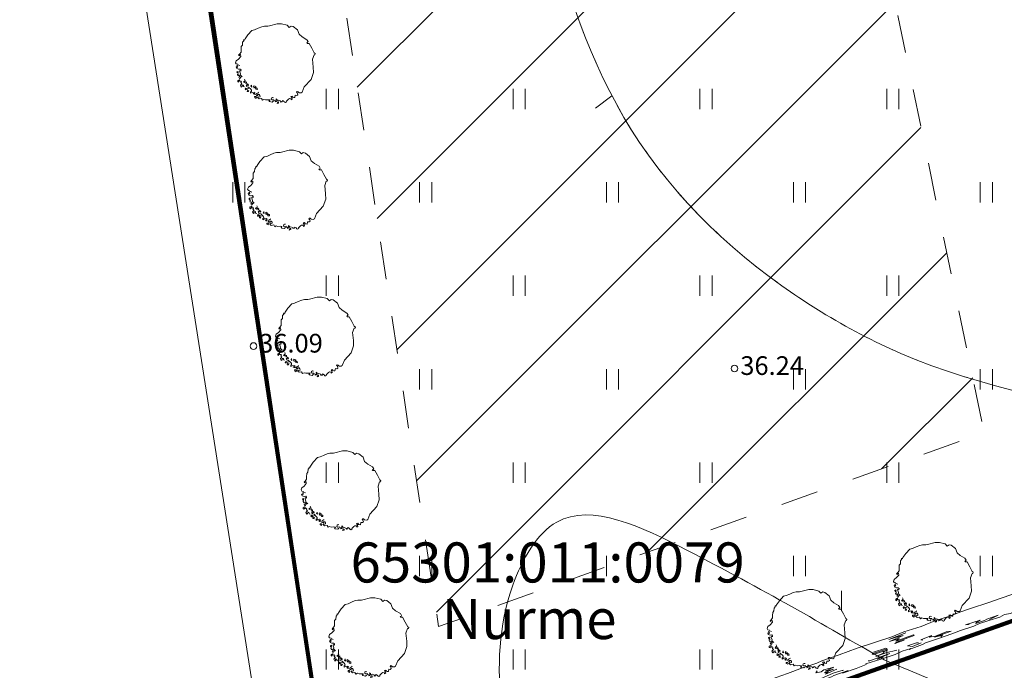
# Model space of a CAD drawing. Extents: x 546131 to 8350169, y 6578031 to 14270066.
# Drawn here: x 8349753 to 8349790, y 14269597 to 14269622 of the extents above; entities that cross this region are included whole.
import ezdxf

# ---------------------------------------------------------------- set-up
doc = ezdxf.new("R2010")
doc.units = 0
doc.header["$MEASUREMENT"] = 0
doc.linetypes.add('Dashed', pattern=[2.822222, 1.411111, -1.411111])
doc.linetypes.add('ISOPOOL', pattern=[4, 3, -1])
for name, color, linetype, lineweight in [('270_krundid_Pen_No__29', 1, 'Continuous', 80), ('eskiis_Pen_No__20', 20, 'Continuous', 18), ('HALJASTUS_Pen_No__153', 153, 'Continuous', 18), ('HALJASTUS_Pen_No__2', 2, 'Continuous', 18), ('HALJASTUS_Pen_No__3', 3, 'Continuous', 18), ('HOONEDET_Pen_No__103', 103, 'Continuous', 18), ('HORISONTAAL_Pen_No__34', 34, 'Continuous', 18), ('Jaama teeprojekt_Pen_No__32', 32, 'Continuous', 18), ('KORGUS_Pen_No__7', 7, 'Continuous', 18), ('PIIR_Pen_No__29', 1, 'Continuous', 80), ('PIIR_Pen_No__32', 32, 'Continuous', 18)]:
    doc.layers.add(name, color=color, linetype=linetype, lineweight=lineweight)
doc.layers.add('HALJASTUS', color=7, linetype='Continuous')
doc.styles.add('GENERATED_STYLE_2', font='txt')
doc.styles.add('GENERATED_STYLE_4', font='txt')
doc.linetypes.add('Planeeritava ala piir (2)', pattern='A,0,[16,06 Vertikaalplaneering1.Shx,S=0.031746,R=0,X=0,Y=0],-5,0', length=5)

# ---------------------------------------------------------------- blocks, each defined once
blk = doc.blocks.new('Tree 1 Plan 12')
at = {"layer": 'HALJASTUS_Pen_No__2', "linetype": 'Continuous'}
for p, q in [((-0.226, 1.418), (0.063, 1.492)), ((0.063, 1.492), (0.229, 1.49)), ((0.229, 1.49), (0.444, 1.436)), ((-1.035, 1.072), (-0.88, 1.242)), ((-0.88, 1.242), (-0.779, 1.265)), ((-0.779, 1.265), (-0.648, 1.324)), ((-0.648, 1.324), (-0.513, 1.382)), ((-0.513, 1.382), (-0.41, 1.405)), ((-0.41, 1.405), (-0.28, 1.405)), ((-0.28, 1.405), (-0.226, 1.418)), ((0.444, 1.436), (0.521, 1.355)), ((0.521, 1.355), (0.588, 1.405)), ((0.588, 1.405), (0.669, 1.387)), ((0.669, 1.387), (0.828, 1.263)), ((0.828, 1.263), (0.887, 1.099)), ((-1.237, 0.694), (-1.228, 0.802)), ((-1.228, 0.802), (-1.188, 0.847)), ((-1.192, 0.887), (-1.165, 0.892)), ((-1.188, 0.847), (-1.192, 0.887)), ((-1.165, 0.892), (-1.152, 0.874)), ((-1.152, 0.874), (-1.138, 0.923)), ((-1.138, 0.923), (-1.035, 1.072)), ((0.887, 1.099), (1.005, 1.001)), ((1.005, 1.001), (1.181, 0.896)), ((1.206, 0.797), (1.175, 0.787)), ((1.175, 0.787), (1.201, 0.759)), ((1.181, 0.896), (1.227, 0.824)), ((1.201, 0.759), (1.267, 0.759)), ((1.227, 0.824), (1.206, 0.797)), ((1.267, 0.759), (1.365, 0.582)), ((-1.345, 0.357), (-1.287, 0.433)), ((-1.287, 0.519), (-1.282, 0.64)), ((-1.287, 0.433), (-1.287, 0.519)), ((-1.282, 0.64), (-1.237, 0.694)), ((1.365, 0.582), (1.456, 0.405)), ((1.456, 0.405), (1.496, 0.372)), ((1.496, 0.372), (1.483, 0.333)), ((-1.494, 0.029), (-1.467, 0.109)), ((-1.467, -0.012), (-1.494, 0.029)), ((-1.467, 0.109), (-1.381, 0.172)), ((-1.381, 0.172), (-1.296, 0.267)), ((-1.377, 0.321), (-1.345, 0.357)), ((-1.35, 0.294), (-1.377, 0.321)), ((-1.341, 0.325), (-1.35, 0.294)), ((-1.305, 0.339), (-1.341, 0.325)), ((-1.296, 0.267), (-1.305, 0.339)), ((1.45, 0.333), (1.391, 0.169)), ((1.391, 0.169), (1.421, -0.134)), ((1.483, 0.333), (1.45, 0.333)), ((-1.449, -0.187), (-1.471, -0.124)), ((-1.471, -0.124), (-1.435, -0.147)), ((-1.408, -0.025), (-1.467, -0.012)), ((-1.381, -0.214), (-1.449, -0.187)), ((-1.444, -0.084), (-1.39, -0.048)), ((-1.408, -0.129), (-1.444, -0.084)), ((-1.403, -0.29), (-1.44, -0.308)), ((-1.44, -0.308), (-1.433, -0.348)), ((-1.435, -0.147), (-1.408, -0.129)), ((-1.433, -0.348), (-1.396, -0.352)), ((-1.407, -0.326), (-1.396, -0.304)), ((-1.396, -0.352), (-1.407, -0.326)), ((-1.396, -0.304), (-1.403, -0.29)), ((-1.39, -0.048), (-1.332, -0.075)), ((-1.318, -0.205), (-1.381, -0.214)), ((-1.341, -0.268), (-1.309, -0.259)), ((-1.336, -0.304), (-1.341, -0.268)), ((-1.309, -0.385), (-1.336, -0.304)), ((-1.287, -0.237), (-1.318, -0.205)), ((-1.309, -0.259), (-1.291, -0.282)), ((-1.291, -0.282), (-1.287, -0.237)), ((1.43, -0.335), (1.339, -0.597)), ((1.421, -0.134), (1.43, -0.335)), ((-1.385, -0.381), (-1.418, -0.403)), ((-1.418, -0.403), (-1.403, -0.454)), ((-1.363, -0.608), (-1.411, -0.63)), ((-1.411, -0.63), (-1.411, -0.681)), ((-1.411, -0.681), (-1.385, -0.696)), ((-1.403, -0.454), (-1.381, -0.436)), ((-1.385, -0.696), (-1.367, -0.661)), ((-1.381, -0.436), (-1.345, -0.454)), ((-1.375, -0.647), (-1.356, -0.637)), ((-1.367, -0.661), (-1.375, -0.647)), ((-1.341, -0.495), (-1.374, -0.513)), ((-1.374, -0.513), (-1.348, -0.561)), ((-1.33, -0.612), (-1.363, -0.608)), ((-1.356, -0.637), (-1.323, -0.663)), ((-1.348, -0.561), (-1.323, -0.553)), ((-1.345, -0.454), (-1.341, -0.495)), ((-1.323, -0.553), (-1.312, -0.517)), ((-1.323, -0.663), (-1.29, -0.652)), ((-1.318, -0.426), (-1.309, -0.385)), ((-1.246, -0.493), (-1.318, -0.426)), ((-1.312, -0.517), (-1.286, -0.484)), ((-1.275, -0.681), (-1.294, -0.71)), ((-1.294, -0.71), (-1.253, -0.758)), ((-1.29, -0.652), (-1.275, -0.681)), ((-1.197, -0.691), (-1.174, -0.669)), ((-1.161, -0.709), (-1.197, -0.691)), ((-1.174, -0.669), (-1.129, -0.633)), ((-1.116, -0.682), (-1.161, -0.709)), ((-1.129, -0.633), (-1.152, -0.583)), ((-1.075, -0.7), (-1.116, -0.682)), ((-1.111, -0.745), (-1.098, -0.713)), ((-1.071, -0.731), (-1.111, -0.745)), ((-1.098, -0.713), (-1.075, -0.7)), ((-1.062, -0.763), (-1.071, -0.731)), ((1.339, -0.597), (1.083, -0.872)), ((-1.275, -0.776), (-1.312, -0.813)), ((-1.312, -0.813), (-1.279, -0.879)), ((-1.279, -0.879), (-1.247, -0.856)), ((-1.253, -0.758), (-1.275, -0.776)), ((-1.247, -0.856), (-1.246, -0.813)), ((-1.246, -0.813), (-1.198, -0.806)), ((-1.198, -0.806), (-1.195, -0.86)), ((-1.195, -0.86), (-1.155, -0.875)), ((-1.102, -0.92), (-1.129, -0.952)), ((-1.129, -0.952), (-1.102, -0.983)), ((-1.035, -0.947), (-1.102, -0.92)), ((-1.102, -0.983), (-1.093, -0.961)), ((-1.071, -0.83), (-1.098, -0.79)), ((-1.098, -0.79), (-1.035, -0.799)), ((-1.093, -0.961), (-1.053, -0.965)), ((-1.084, -0.862), (-1.071, -0.83)), ((-1.053, -0.871), (-1.084, -0.862)), ((-1.017, -0.772), (-1.062, -0.763)), ((-1.003, -0.884), (-1.053, -0.871)), ((-1.053, -0.965), (-1.048, -0.997)), ((-1.048, -0.997), (-1.053, -1.042)), ((-1.053, -1.042), (-1.008, -1.051)), ((-1.035, -0.799), (-1.026, -0.83)), ((-0.99, -0.934), (-1.035, -0.947)), ((-1.026, -0.83), (-1.003, -0.808)), ((-1.003, -0.808), (-1.017, -0.772)), ((-1.012, -1.019), (-0.99, -0.992)), ((-1.008, -1.051), (-1.012, -1.019)), ((-0.923, -0.961), (-1.003, -0.884)), ((-0.927, -1.064), (-0.891, -1.037)), ((-0.927, -1.109), (-0.927, -1.064)), ((-0.869, -1.078), (-0.927, -1.109)), ((-0.896, -1.001), (-0.923, -0.961)), ((-0.891, -0.803), (-0.914, -0.848)), ((-0.914, -0.848), (-0.878, -0.88)), ((-0.891, -1.037), (-0.896, -1.001)), ((-0.878, -0.88), (-0.891, -0.803)), ((-0.801, -1.069), (-0.869, -1.078)), ((-0.807, -0.828), (-0.818, -0.871)), ((-0.818, -0.871), (-0.796, -0.926)), ((-0.774, -0.846), (-0.807, -0.828)), ((-0.765, -1.087), (-0.801, -1.069)), ((-0.796, -0.926), (-0.789, -0.89)), ((-0.789, -0.89), (-0.752, -0.897)), ((-0.788, -1.114), (-0.765, -1.087)), ((-0.737, -0.868), (-0.774, -0.846)), ((-0.752, -0.897), (-0.734, -0.963)), ((-0.723, -0.912), (-0.737, -0.868)), ((-0.734, -0.963), (-0.672, -0.967)), ((-0.708, -0.915), (-0.723, -0.912)), ((-0.679, -0.915), (-0.708, -0.915)), ((-0.702, -1.123), (-0.662, -1.105)), ((-0.672, -0.967), (-0.679, -0.915)), ((-0.662, -1.105), (-0.63, -1.087)), ((-0.63, -1.087), (-0.648, -1.073)), ((0.815, -1.048), (0.795, -1.075)), ((0.795, -1.075), (0.821, -1.101)), ((0.847, -1.055), (0.815, -1.048)), ((0.821, -1.101), (0.842, -1.164)), ((0.887, -1.094), (0.847, -1.055)), ((0.965, -1.101), (0.887, -1.094)), ((1.005, -1.075), (0.965, -1.101)), ((1.083, -0.872), (1.005, -1.075)), ((-0.801, -1.15), (-0.828, -1.114)), ((-0.828, -1.114), (-0.788, -1.114)), ((-0.747, -1.145), (-0.801, -1.15)), ((-0.738, -1.235), (-0.779, -1.235)), ((-0.779, -1.235), (-0.776, -1.275)), ((-0.776, -1.275), (-0.723, -1.303)), ((-0.711, -1.262), (-0.738, -1.235)), ((-0.723, -1.303), (-0.711, -1.262)), ((-0.716, -1.159), (-0.702, -1.123)), ((-0.711, -1.195), (-0.716, -1.159)), ((-0.657, -1.199), (-0.711, -1.195)), ((-0.608, -1.159), (-0.666, -1.163)), ((-0.666, -1.163), (-0.657, -1.199)), ((-0.666, -1.271), (-0.644, -1.244)), ((-0.612, -1.321), (-0.666, -1.271)), ((-0.644, -1.244), (-0.617, -1.253)), ((-0.617, -1.253), (-0.576, -1.244)), ((-0.518, -1.307), (-0.612, -1.321)), ((-0.581, -1.199), (-0.608, -1.159)), ((-0.576, -1.244), (-0.581, -1.199)), ((-0.482, -1.37), (-0.518, -1.307)), ((-0.428, -1.339), (-0.482, -1.37)), ((-0.365, -1.361), (-0.428, -1.339)), ((-0.262, -1.357), (-0.365, -1.361)), ((-0.208, -1.361), (-0.262, -1.357)), ((-0.244, -1.388), (-0.208, -1.383)), ((-0.221, -1.424), (-0.244, -1.388)), ((-0.122, -1.442), (-0.221, -1.424)), ((-0.208, -1.383), (-0.208, -1.361)), ((-0.154, -1.334), (-0.145, -1.289)), ((-0.127, -1.361), (-0.154, -1.334)), ((-0.145, -1.289), (-0.109, -1.271)), ((-0.055, -1.352), (-0.127, -1.361)), ((-0.077, -1.397), (-0.122, -1.442)), ((-0.109, -1.271), (-0.073, -1.28)), ((-0.046, -1.388), (-0.055, -1.352)), ((0.004, -1.392), (-0.046, -1.388)), ((-0.005, -1.433), (0.004, -1.392)), ((0.044, -1.419), (-0.005, -1.433)), ((0.067, -1.352), (0.031, -1.321)), ((0.031, -1.321), (0.035, -1.37)), ((0.035, -1.37), (0.044, -1.419)), ((0.089, -1.437), (0.062, -1.496)), ((0.08, -1.392), (0.067, -1.352)), ((0.125, -1.374), (0.08, -1.392)), ((0.121, -1.437), (0.089, -1.437)), ((0.121, -1.478), (0.121, -1.437)), ((0.184, -1.401), (0.125, -1.374)), ((0.215, -1.419), (0.184, -1.401)), ((0.196, -1.443), (0.215, -1.419)), ((0.259, -1.431), (0.196, -1.443)), ((0.269, -1.383), (0.251, -1.406)), ((0.251, -1.406), (0.259, -1.431)), ((0.324, -1.416), (0.269, -1.383)), ((0.346, -1.451), (0.324, -1.416)), ((0.377, -1.46), (0.346, -1.451)), ((0.417, -1.433), (0.377, -1.46)), ((0.485, -1.334), (0.408, -1.415)), ((0.408, -1.415), (0.417, -1.433)), ((0.525, -1.312), (0.485, -1.334)), ((0.595, -1.316), (0.525, -1.312)), ((0.629, -1.217), (0.584, -1.231)), ((0.584, -1.231), (0.611, -1.267)), ((0.588, -1.339), (0.595, -1.316)), ((0.593, -1.361), (0.588, -1.339)), ((0.633, -1.334), (0.593, -1.361)), ((0.611, -1.267), (0.633, -1.334)), ((0.656, -1.235), (0.629, -1.217)), ((0.638, -1.262), (0.656, -1.235)), ((0.686, -1.267), (0.638, -1.262)), ((0.732, -1.276), (0.686, -1.267)), ((0.746, -1.186), (0.732, -1.276)), ((0.805, -1.192), (0.746, -1.186)), ((0.842, -1.164), (0.805, -1.192)), ((0.062, -1.496), (0.121, -1.478))]:
    blk.add_line(p, q, dxfattribs=at)
blk = doc.blocks.new('Hedge Elev 12_11')
at = {"layer": 'HALJASTUS_Pen_No__153', "linetype": 'Continuous'}
for p, q in [((0, 0.66), (0.866, 0.681)), ((0, 0.505), (0.417, 0.496)), ((0.524, 0.461), (0.24, 0.466)), ((0.417, 0.496), (0.524, 0.461)), ((0.866, 0.681), (1.194, 0.666)), ((1.194, 0.666), (1.871, 0.683)), ((1.673, 0.638), (1.197, 0.591)), ((1.197, 0.591), (1.412, 0.573)), ((1.412, 0.573), (1.72, 0.599)), ((1.72, 0.599), (1.956, 0.579)), ((1.871, 0.683), (2.097, 0.655)), ((1.956, 0.579), (1.919, 0.552)), ((1.919, 0.552), (2.45, 0.519)), ((2.097, 0.655), (2.612, 0.661)), ((2.612, 0.661), (3.103, 0.672)), ((3.103, 0.672), (3.287, 0.654)), ((3.287, 0.654), (3.694, 0.669)), ((3.694, 0.669), (3.616, 0.641)), ((3.616, 0.641), (4.173, 0.635)), ((4.03, 0.647), (4.325, 0.667)), ((4.173, 0.635), (4.03, 0.647)), ((4.325, 0.667), (4.553, 0.633)), ((4.553, 0.633), (4.749, 0.661)), ((4.749, 0.661), (5.178, 0.646)), ((5.151, 0.622), (4.785, 0.579)), ((4.785, 0.579), (5.241, 0.576)), ((5.178, 0.646), (5.55, 0.641)), ((5.241, 0.576), (5.344, 0.595)), ((5.344, 0.595), (5.681, 0.594)), ((5.653, 0.555), (5.491, 0.527)), ((5.491, 0.527), (6.068, 0.508)), ((5.55, 0.641), (5.779, 0.657)), ((5.681, 0.594), (5.653, 0.555)), ((5.779, 0.657), (6.31, 0.642)), ((6.068, 0.508), (5.935, 0.541)), ((6.31, 0.642), (6.653, 0.653)), ((7.317, 0.559), (6.641, 0.548)), ((6.641, 0.548), (6.831, 0.514)), ((6.653, 0.653), (7.189, 0.654)), ((6.831, 0.514), (7.263, 0.528)), ((7.077, 0.619), (6.998, 0.585)), ((6.998, 0.585), (7.317, 0.559)), ((7.189, 0.654), (7.695, 0.644)), ((7.263, 0.528), (7.495, 0.492)), ((7.495, 0.492), (7.396, 0.459)), ((7.396, 0.459), (7.827, 0.478)), ((7.695, 0.644), (7.827, 0.671)), ((7.827, 0.478), (7.761, 0.511)), ((7.827, 0.671), (8.358, 0.671)), ((7.852, 0.594), (8.207, 0.608)), ((8.012, 0.531), (7.942, 0.559)), ((8.375, 0.526), (8.012, 0.531)), ((8.207, 0.608), (8.375, 0.526)), ((8.358, 0.671), (8.287, 0.655)), ((8.287, 0.655), (8.624, 0.643)), ((8.624, 0.643), (8.913, 0.672)), ((8.809, 0.542), (9.222, 0.502)), ((8.913, 0.672), (9.354, 0.673)), ((9.406, 0.597), (9.092, 0.575)), ((9.092, 0.575), (9.319, 0.569)), ((9.314, 0.439), (9.114, 0.418)), ((9.114, 0.418), (9.696, 0.403)), ((9.718, 0.366), (9.122, 0.374)), ((9.122, 0.374), (9.168, 0.341)), ((9.222, 0.502), (9.632, 0.508)), ((9.632, 0.508), (9.287, 0.475)), ((9.287, 0.475), (9.314, 0.439)), ((9.319, 0.569), (9.928, 0.58)), ((9.354, 0.673), (9.487, 0.66)), ((9.365, 0.623), (9.605, 0.613)), ((9.605, 0.613), (9.406, 0.597)), ((9.487, 0.66), (10.068, 0.642)), ((9.696, 0.403), (9.718, 0.366)), ((9.928, 0.58), (9.918, 0.547)), ((10.068, 0.671), (10.467, 0.679)), ((10.068, 0.642), (10.068, 0.671)), ((10.467, 0.679), (11.008, 0.68)), ((11.008, 0.68), (10.781, 0.657)), ((10.781, 0.657), (11.344, 0.654)), ((10.968, 0.602), (10.95, 0.578)), ((10.95, 0.578), (11.337, 0.565)), ((11.161, 0.467), (11.624, 0.505)), ((11.595, 0.398), (11.246, 0.354)), ((11.649, 0.438), (11.276, 0.421)), ((11.276, 0.421), (11.595, 0.398)), ((11.337, 0.565), (11.976, 0.616)), ((11.344, 0.654), (11.445, 0.673)), ((11.445, 0.673), (11.943, 0.676)), ((11.624, 0.505), (11.507, 0.466)), ((11.507, 0.466), (11.649, 0.438)), ((12.027, 0.648), (11.777, 0.638)), ((11.777, 0.638), (12.288, 0.632)), ((11.943, 0.676), (12.027, 0.648)), ((11.976, 0.616), (11.978, 0.548)), ((11.978, 0.548), (12.507, 0.53)), ((12.288, 0.632), (12.308, 0.668)), ((12.308, 0.668), (12.81, 0.672)), ((12.733, 0.535), (12.341, 0.478)), ((12.35, 0.559), (12.647, 0.57)), ((12.507, 0.53), (12.35, 0.559)), ((12.647, 0.57), (12.733, 0.535)), ((12.81, 0.672), (13.106, 0.672)), ((12.966, 0.427), (12.872, 0.385)), ((13.514, 0.425), (12.966, 0.427)), ((13.106, 0.672), (13.466, 0.634)), ((14.2, 0.505), (13.365, 0.468)), ((13.365, 0.468), (13.514, 0.425)), ((13.466, 0.634), (13.566, 0.669)), ((13.566, 0.669), (13.893, 0.645)), ((13.893, 0.645), (14.2, 0.66)), ((0, 0), (0.675, 0)), ((0.675, 0), (1.189, 0.011)), ((1.155, 0.051), (1.104, 0.037)), ((2.192, 0.018), (1.155, 0.051)), ((1.189, 0.011), (2.102, 0.001)), ((2.117, 0.153), (1.62, 0.135)), ((1.62, 0.135), (1.853, 0.11)), ((1.853, 0.11), (2.394, 0.127)), ((2.394, 0.127), (2.019, 0.071)), ((2.019, 0.071), (2.517, 0.074)), ((2.07, 0.204), (2.117, 0.153)), ((2.102, 0.001), (2.445, 0.019)), ((2.517, 0.074), (2.192, 0.018)), ((2.445, 0.019), (3.444, -0.003)), ((3.444, -0.003), (4.003, 0.012)), ((4.003, 0.012), (4.509, 0.007)), ((4.509, 0.007), (4.923, 0.016)), ((4.923, 0.016), (5.718, -0.005)), ((7.091, -0.017), (7.651, 0.015)), ((7.651, 0.015), (8.325, -0.014)), ((8.624, 0.25), (8.005, 0.242)), ((8.005, 0.242), (8.026, 0.211)), ((8.026, 0.211), (8.723, 0.211)), ((8.956, 0.069), (8.27, 0.047)), ((8.27, 0.047), (8.282, 0.04)), ((8.325, -0.014), (8.812, 0.009)), ((8.956, 0.14), (8.396, 0.105)), ((8.396, 0.105), (8.581, 0.086)), ((8.426, 0.282), (8.79, 0.28)), ((8.723, 0.211), (8.578, 0.166)), ((8.578, 0.166), (8.956, 0.14)), ((8.581, 0.086), (8.956, 0.069)), ((8.79, 0.28), (8.624, 0.25)), ((8.812, 0.009), (10.182, -0.017)), ((9.168, 0.341), (9.653, 0.33)), ((11.246, 0.354), (11.624, 0.327)), ((11.592, -0.015), (11.788, 0.007)), ((11.624, 0.327), (11.744, 0.363)), ((11.744, 0.363), (11.943, 0.332)), ((11.788, 0.007), (12.361, -0.008)), ((11.943, 0.332), (11.877, 0.275)), ((12.361, -0.008), (12.957, 0.002)), ((12.957, 0.002), (13.401, 0.001)), ((13.401, 0.001), (13.878, 0.006)), ((13.878, 0.006), (14.2, 0)), ((5.718, -0.005), (6.069, -0.017)), ((6.069, -0.017), (6.56, -0.004)), ((6.56, -0.004), (7.091, -0.017)), ((10.182, -0.017), (10.9, -0.011)), ((10.9, -0.011), (11.592, -0.015))]:
    blk.add_line(p, q, dxfattribs=at)
blk = doc.blocks.new('Hedge Elev 12_13')
at = {"layer": 'HALJASTUS_Pen_No__153', "linetype": 'Continuous'}
for p, q in [((0, 0.66), (2.73, 0.681)), ((0, 0.505), (1.316, 0.496)), ((1.651, 0.461), (0.758, 0.466)), ((1.316, 0.496), (1.651, 0.461)), ((2.73, 0.681), (3.765, 0.666)), ((3.765, 0.666), (5.899, 0.683)), ((5.276, 0.638), (3.775, 0.591)), ((3.775, 0.591), (4.454, 0.573)), ((4.454, 0.573), (5.423, 0.599)), ((5.423, 0.599), (6.169, 0.579)), ((5.899, 0.683), (6.612, 0.655)), ((6.169, 0.579), (6.051, 0.552)), ((6.051, 0.552), (7.726, 0.519)), ((6.612, 0.655), (8.237, 0.661)), ((8.237, 0.661), (9.784, 0.672)), ((9.784, 0.672), (10.366, 0.654)), ((10.366, 0.654), (11.647, 0.669)), ((11.647, 0.669), (11.401, 0.641)), ((11.401, 0.641), (13.158, 0.635)), ((12.708, 0.647), (13.636, 0.667)), ((13.158, 0.635), (12.708, 0.647)), ((13.636, 0.667), (14.355, 0.633)), ((14.355, 0.633), (14.974, 0.661)), ((14.974, 0.661), (16.329, 0.646)), ((16.243, 0.622), (15.089, 0.579)), ((15.089, 0.579), (16.526, 0.576)), ((16.329, 0.646), (17.499, 0.641)), ((16.526, 0.576), (16.85, 0.595)), ((16.85, 0.595), (17.915, 0.594)), ((17.826, 0.555), (17.314, 0.527)), ((17.314, 0.527), (19.134, 0.508)), ((17.499, 0.641), (18.222, 0.657)), ((17.915, 0.594), (17.826, 0.555)), ((18.222, 0.657), (19.896, 0.642)), ((19.134, 0.508), (18.715, 0.541)), ((19.896, 0.642), (20.977, 0.653)), ((23.073, 0.559), (20.94, 0.548)), ((20.94, 0.548), (21.541, 0.514)), ((20.977, 0.653), (22.668, 0.654)), ((21.541, 0.514), (22.902, 0.528)), ((22.314, 0.619), (22.067, 0.585)), ((22.067, 0.585), (23.073, 0.559)), ((22.668, 0.654), (24.263, 0.644)), ((22.902, 0.528), (23.634, 0.492)), ((23.634, 0.492), (23.32, 0.459)), ((23.32, 0.459), (24.681, 0.478)), ((24.263, 0.644), (24.681, 0.671)), ((24.681, 0.478), (24.471, 0.511)), ((24.681, 0.671), (26.355, 0.671)), ((24.758, 0.594), (25.879, 0.608)), ((25.263, 0.531), (25.043, 0.559)), ((26.407, 0.526), (25.263, 0.531)), ((25.879, 0.608), (26.407, 0.526)), ((26.355, 0.671), (26.13, 0.655)), ((26.13, 0.655), (27.193, 0.643)), ((27.193, 0.643), (28.104, 0.672)), ((27.778, 0.542), (29.077, 0.502)), ((28.104, 0.672), (29.495, 0.673)), ((29.658, 0.597), (28.668, 0.575)), ((28.668, 0.575), (29.385, 0.569)), ((29.369, 0.439), (28.739, 0.418)), ((28.739, 0.418), (30.573, 0.403)), ((30.644, 0.366), (28.763, 0.374)), ((28.763, 0.374), (28.908, 0.341)), ((29.077, 0.502), (30.37, 0.508)), ((30.37, 0.508), (29.284, 0.475)), ((29.284, 0.475), (29.369, 0.439)), ((29.385, 0.569), (31.305, 0.58)), ((29.495, 0.673), (29.914, 0.66)), ((29.531, 0.623), (30.287, 0.613)), ((30.287, 0.613), (29.658, 0.597)), ((29.914, 0.66), (31.745, 0.642)), ((30.573, 0.403), (30.644, 0.366)), ((31.305, 0.58), (31.274, 0.547)), ((31.745, 0.671), (33.005, 0.679)), ((31.745, 0.642), (31.745, 0.671)), ((33.005, 0.679), (34.71, 0.68)), ((34.71, 0.68), (33.996, 0.657)), ((33.996, 0.657), (35.769, 0.654)), ((34.585, 0.602), (34.527, 0.578)), ((34.527, 0.578), (35.749, 0.565)), ((35.194, 0.467), (36.654, 0.505)), ((36.563, 0.398), (35.461, 0.354)), ((36.732, 0.438), (35.556, 0.421)), ((35.556, 0.421), (36.563, 0.398)), ((35.749, 0.565), (37.763, 0.616)), ((35.769, 0.654), (36.089, 0.673)), ((36.089, 0.673), (37.659, 0.676)), ((36.654, 0.505), (36.285, 0.466)), ((36.285, 0.466), (36.732, 0.438)), ((37.924, 0.648), (37.135, 0.638)), ((37.135, 0.638), (38.746, 0.632)), ((37.659, 0.676), (37.924, 0.648)), ((37.763, 0.616), (37.768, 0.548)), ((37.768, 0.548), (39.438, 0.53)), ((38.746, 0.632), (38.81, 0.668)), ((38.81, 0.668), (40.393, 0.672)), ((40.149, 0.535), (38.915, 0.478)), ((38.943, 0.559), (39.877, 0.57)), ((39.438, 0.53), (38.943, 0.559)), ((39.877, 0.57), (40.149, 0.535)), ((40.393, 0.672), (41.325, 0.672)), ((40.883, 0.427), (40.589, 0.385)), ((42.613, 0.425), (40.883, 0.427)), ((41.325, 0.672), (42.461, 0.634)), ((44.775, 0.505), (42.144, 0.468)), ((42.144, 0.468), (42.613, 0.425)), ((42.461, 0.634), (42.775, 0.669)), ((42.775, 0.669), (43.808, 0.645)), ((43.808, 0.645), (44.775, 0.66)), ((0, 0), (2.127, 0)), ((2.127, 0), (3.749, 0.011)), ((3.643, 0.051), (3.48, 0.037)), ((6.91, 0.018), (3.643, 0.051)), ((3.749, 0.011), (6.628, 0.001)), ((6.675, 0.153), (5.109, 0.135)), ((5.109, 0.135), (5.842, 0.11)), ((5.842, 0.11), (7.548, 0.127)), ((7.548, 0.127), (6.365, 0.071)), ((6.365, 0.071), (7.935, 0.074)), ((6.527, 0.204), (6.675, 0.153)), ((6.628, 0.001), (7.71, 0.019)), ((7.935, 0.074), (6.91, 0.018)), ((7.71, 0.019), (10.861, -0.003)), ((10.861, -0.003), (12.621, 0.012)), ((12.621, 0.012), (14.218, 0.007)), ((14.218, 0.007), (15.525, 0.016)), ((15.525, 0.016), (18.029, -0.005)), ((22.36, -0.017), (24.125, 0.015)), ((24.125, 0.015), (26.249, -0.014)), ((27.193, 0.25), (25.241, 0.242)), ((25.241, 0.242), (25.309, 0.211)), ((25.309, 0.211), (27.507, 0.211)), ((28.239, 0.069), (26.076, 0.047)), ((26.076, 0.047), (26.114, 0.04)), ((26.249, -0.014), (27.785, 0.009)), ((28.239, 0.14), (26.475, 0.105)), ((26.475, 0.105), (27.056, 0.086)), ((26.568, 0.282), (27.716, 0.28)), ((27.507, 0.211), (27.048, 0.166)), ((27.048, 0.166), (28.239, 0.14)), ((27.056, 0.086), (28.239, 0.069)), ((27.716, 0.28), (27.193, 0.25)), ((27.785, 0.009), (32.106, -0.017)), ((28.908, 0.341), (30.437, 0.33)), ((35.461, 0.354), (36.653, 0.327)), ((36.554, -0.015), (37.171, 0.007)), ((36.653, 0.327), (37.031, 0.363)), ((37.031, 0.363), (37.659, 0.332)), ((37.171, 0.007), (38.978, -0.008)), ((37.659, 0.332), (37.449, 0.275)), ((38.978, -0.008), (40.858, 0.002)), ((40.858, 0.002), (42.256, 0.001)), ((42.256, 0.001), (43.761, 0.006)), ((43.761, 0.006), (44.775, 0)), ((18.029, -0.005), (19.138, -0.017)), ((19.138, -0.017), (20.686, -0.004)), ((20.686, -0.004), (22.36, -0.017)), ((32.106, -0.017), (34.371, -0.011)), ((34.371, -0.011), (36.554, -0.015))]:
    blk.add_line(p, q, dxfattribs=at)

msp = doc.modelspace()

# ---------------------------------------------------------------- hatches: boundary and pattern name
at = {"layer": 'HOONEDET_Pen_No__103', "linetype": 'Continuous'}
h = msp.add_hatch(dxfattribs=at)
h.set_pattern_fill('Masonry_Block_0002', color=256, style=0, pattern_type=2)
h.set_pattern_definition([(45, (8022291.4615, 13946902.689), (-2.828427125, 2.828427125), [])])
h.paths.add_polyline_path([(8349762.0765, 14269641.8311), (8349781.0322, 14269644.6565), (8349788.9508, 14269606.3506), (8349768.5161, 14269599.0841)], flags=0)

# ---------------------------------------------------------------- linework, layer by layer
at = {"layer": '270_krundid_Pen_No__29', "linetype": 'Continuous', "flags": 128}
for points in [[(8349953.6466, 14269658.5332), (8349946.5497, 14269661.0705), (8349858.1887, 14269818.937), (8349853.7517, 14269826.9263), (8349833.4564, 14269832.7582), (8349840.8535, 14269819.256), (8349795.3165, 14269820.094), (8349794.5641, 14269746.8089), (8349826.5362, 14269619.648), (8349821.6693, 14269610.5546), (8349764.7792, 14269590.3245), (8349767.0564, 14269575.2082), (8349826.1764, 14269596.3882), (8349900.8564, 14269622.7882), (8349946.7964, 14269639.7182), (8349972.6564, 14269649.8182), (8349967.6576, 14269664.0286)], [(8349756.3864, 14269646.0382), (8349764.7792, 14269590.3245), (8349795.1378, 14269601.1199), (8349784.9715, 14269650.299)]]:
    msp.add_lwpolyline(points, close=True, dxfattribs=at)
at = {"layer": 'eskiis_Pen_No__20', "linetype": 'Planeeritava ala piir (2)', "flags": 128}
msp.add_lwpolyline([(8349761.5071, 14269597.1226), (8349753.6221, 14269647.3896), (8349758.3531, 14269847.882), (8349817.03, 14269859.7246), (8349822.9041, 14269861.5535)], dxfattribs=at)
at = {"layer": 'HALJASTUS_Pen_No__3', "linetype": 'Continuous'}
for p, q in [((8349764.3087, 14269619.2307), (8349764.3087, 14269618.4696)), ((8349764.7638, 14269619.2307), (8349764.7638, 14269618.4696)), ((8349771.3087, 14269619.2307), (8349771.3087, 14269618.4696)), ((8349771.7638, 14269619.2307), (8349771.7638, 14269618.4696)), ((8349778.3087, 14269619.2307), (8349778.3087, 14269618.4696)), ((8349778.7638, 14269619.2307), (8349778.7638, 14269618.4696)), ((8349785.3087, 14269619.2307), (8349785.3087, 14269618.4696)), ((8349785.7638, 14269619.2307), (8349785.7638, 14269618.4696)), ((8349760.8087, 14269615.7307), (8349760.8087, 14269614.9696)), ((8349761.2638, 14269615.7307), (8349761.2638, 14269614.9696)), ((8349767.8087, 14269615.7307), (8349767.8087, 14269614.9696)), ((8349768.2638, 14269615.7307), (8349768.2638, 14269614.9696)), ((8349774.8087, 14269615.7307), (8349774.8087, 14269614.9696)), ((8349775.2638, 14269615.7307), (8349775.2638, 14269614.9696)), ((8349781.8087, 14269615.7307), (8349781.8087, 14269614.9696)), ((8349782.2638, 14269615.7307), (8349782.2638, 14269614.9696)), ((8349788.8087, 14269615.7307), (8349788.8087, 14269614.9696)), ((8349789.2638, 14269615.7307), (8349789.2638, 14269614.9696)), ((8349764.3087, 14269612.2307), (8349764.3087, 14269611.4696)), ((8349764.7638, 14269612.2307), (8349764.7638, 14269611.4696)), ((8349771.3087, 14269612.2307), (8349771.3087, 14269611.4696)), ((8349771.7638, 14269612.2307), (8349771.7638, 14269611.4696)), ((8349778.3087, 14269612.2307), (8349778.3087, 14269611.4696)), ((8349778.7638, 14269612.2307), (8349778.7638, 14269611.4696)), ((8349785.3087, 14269612.2307), (8349785.3087, 14269611.4696)), ((8349785.7638, 14269612.2307), (8349785.7638, 14269611.4696)), ((8349767.8087, 14269608.7307), (8349767.8087, 14269607.9696)), ((8349768.2638, 14269608.7307), (8349768.2638, 14269607.9696)), ((8349774.8087, 14269608.7307), (8349774.8087, 14269607.9696)), ((8349775.2638, 14269608.7307), (8349775.2638, 14269607.9696)), ((8349781.8087, 14269608.7307), (8349781.8087, 14269607.9696)), ((8349782.2638, 14269608.7307), (8349782.2638, 14269607.9696)), ((8349788.8087, 14269608.7307), (8349788.8087, 14269607.9696)), ((8349789.2638, 14269608.7307), (8349789.2638, 14269607.9696)), ((8349764.3087, 14269605.2307), (8349764.3087, 14269604.4696)), ((8349764.7638, 14269605.2307), (8349764.7638, 14269604.4696)), ((8349771.3087, 14269605.2307), (8349771.3087, 14269604.4696)), ((8349771.7638, 14269605.2307), (8349771.7638, 14269604.4696)), ((8349778.3087, 14269605.2307), (8349778.3087, 14269604.4696)), ((8349778.7638, 14269605.2307), (8349778.7638, 14269604.4696)), ((8349785.3087, 14269605.2307), (8349785.3087, 14269604.4696)), ((8349785.7638, 14269605.2307), (8349785.7638, 14269604.4696)), ((8349767.8087, 14269601.7307), (8349767.8087, 14269600.9696)), ((8349768.2638, 14269601.7307), (8349768.2638, 14269600.9696)), ((8349774.8087, 14269601.7307), (8349774.8087, 14269600.9696)), ((8349781.8087, 14269601.7307), (8349781.8087, 14269600.9696)), ((8349782.2638, 14269601.7307), (8349782.2638, 14269600.9696)), ((8349788.8087, 14269601.7307), (8349788.8087, 14269600.9696)), ((8349789.2638, 14269601.7307), (8349789.2638, 14269600.9696)), ((8349783.6153, 14269600.4201), (8349783.6153, 14269599.659)), ((8349764.3087, 14269598.2307), (8349764.3087, 14269597.4696)), ((8349764.3087, 14269598.2307), (8349764.3087, 14269597.4696)), ((8349764.7638, 14269598.2307), (8349764.7638, 14269597.4696)), ((8349764.7638, 14269598.2307), (8349764.7638, 14269597.4696)), ((8349771.3087, 14269598.2307), (8349771.3087, 14269597.4696)), ((8349771.3087, 14269598.2307), (8349771.3087, 14269597.4696)), ((8349771.7638, 14269598.2307), (8349771.7638, 14269597.4696)), ((8349771.7638, 14269598.2307), (8349771.7638, 14269597.4696)), ((8349778.3087, 14269598.2307), (8349778.3087, 14269597.4696)), ((8349778.3087, 14269598.2307), (8349778.3087, 14269597.4696)), ((8349778.7638, 14269598.2307), (8349778.7638, 14269597.4696)), ((8349778.7638, 14269598.2307), (8349778.7638, 14269597.4696)), ((8349785.3087, 14269598.2307), (8349785.3087, 14269597.4696)), ((8349785.3087, 14269598.2307), (8349785.3087, 14269597.4696)), ((8349785.7638, 14269598.2307), (8349785.7638, 14269597.4696)), ((8349785.7638, 14269598.2307), (8349785.7638, 14269597.4696))]:
    msp.add_line(p, q, dxfattribs=at)
at = {"layer": 'HOONEDET_Pen_No__103', "linetype": 'Dashed', "flags": 128}
msp.add_lwpolyline([(8349762.0765, 14269641.8311), (8349781.0322, 14269644.6565), (8349788.9508, 14269606.3506), (8349768.5161, 14269599.0841)], close=True, dxfattribs=at)
at = {"layer": 'HORISONTAAL_Pen_No__34', "linetype": 'Continuous', "flags": 128}
msp.add_lwpolyline([(8349775.0135, 14269618.9642), (8349774.4019, 14269618.5048)], dxfattribs=at)
at = {"layer": 'HORISONTAAL_Pen_No__34', "linetype": 'ISOPOOL'}
for points, knots in [([(8349814.4773, 14269577.6093), (8349816.605, 14269578.5106), (8349818.7328, 14269579.412), (8349820.8207, 14269580.4132), (8349821.9484, 14269580.954), (8349823.0645, 14269581.5239), (8349824.0902, 14269582.2417), (8349825.1833, 14269583.0066), (8349826.1737, 14269583.9393), (8349826.8149, 14269585.1595), (8349827.1741, 14269585.8431), (8349827.4237, 14269586.6169), (8349827.3209, 14269587.3381), (8349827.2289, 14269587.9834), (8349826.8548, 14269588.5865), (8349826.4256, 14269589.1277), (8349825.2473, 14269590.6135), (8349823.654, 14269591.632), (8349821.8716, 14269592.2011), (8349820.462, 14269592.6512), (8349818.934, 14269592.8202), (8349817.7514, 14269593.5811), (8349816.6531, 14269594.2878), (8349815.8526, 14269595.5049), (8349815.2603, 14269596.7557), (8349814.4657, 14269598.4339), (8349814.0459, 14269600.1727), (8349813.6411, 14269601.9221), (8349812.6097, 14269606.3797), (8349811.6756, 14269610.9067), (8349810.9623, 14269615.4549), (8349810.2949, 14269619.7097), (8349809.8208, 14269623.9831), (8349809.0317, 14269628.2153), (8349808.3707, 14269631.76), (8349807.4887, 14269635.2758), (8349806.6617, 14269638.7616), (8349805.6579, 14269642.9925), (8349804.735, 14269647.1792), (8349803.361, 14269651.4598), (8349802.8263, 14269653.1258), (8349802.2232, 14269654.8059), (8349802.3604, 14269656.467), (8349802.4965, 14269658.1161), (8349803.3623, 14269659.7464), (8349804.4778, 14269661.0732), (8349805.9514, 14269662.8259), (8349807.8607, 14269664.049), (8349809.3977, 14269665.6172), (8349810.4221, 14269666.6624), (8349811.2811, 14269667.8611), (8349812.2624, 14269669.0407), (8349813.0903, 14269670.0359), (8349814.0052, 14269671.0175), (8349815.0689, 14269671.5517), (8349816.657, 14269672.3492), (8349818.5767, 14269672.1498), (8349820.6739, 14269671.9874), (8349822.2551, 14269671.865), (8349823.9372, 14269671.7637), (8349824.8464, 14269672.7344), (8349825.53, 14269673.4641), (8349825.7767, 14269674.7997), (8349825.5315, 14269675.8467), (8349825.0788, 14269677.7798), (8349822.9496, 14269678.7292), (8349820.9853, 14269679.5815), (8349817.6921, 14269681.0104), (8349814.8624, 14269682.1663), (8349811.8305, 14269683.254), (8349809.2526, 14269684.1788), (8349806.5284, 14269685.0544), (8349803.8425, 14269685.8105), (8349800.6549, 14269686.7079), (8349797.5213, 14269687.4372), (8349794.065, 14269687.6779), (8349791.5623, 14269687.8522), (8349788.8904, 14269687.7703), (8349786.9655, 14269688.9228), (8349785.1936, 14269689.9836), (8349784.0546, 14269692.0902), (8349782.5653, 14269693.8883), (8349781.1393, 14269695.6099), (8349779.3921, 14269697.0488), (8349777.4308, 14269697.6286), (8349774.7888, 14269698.4097), (8349771.7582, 14269697.6321), (8349768.9022, 14269696.9327), (8349766.5704, 14269696.3617), (8349764.355, 14269695.8429), (8349762.1142, 14269695.2801), (8349760.377, 14269694.8438), (8349758.6246, 14269694.3809), (8349756.8721, 14269693.9182)], [0, 0, 0, 0, 1, 1, 1, 2, 2, 2, 3, 3, 3, 4, 4, 4, 5, 5, 5, 6, 6, 6, 7, 7, 7, 8, 8, 8, 9, 9, 9, 10, 10, 10, 11, 11, 11, 12, 12, 12, 13, 13, 13, 14, 14, 14, 15, 15, 15, 16, 16, 16, 17, 17, 17, 18, 18, 18, 19, 19, 19, 20, 20, 20, 21, 21, 21, 22, 22, 22, 23, 23, 23, 24, 24, 24, 25, 25, 25, 26, 26, 26, 27, 27, 27, 28, 28, 28, 29, 29, 29, 30, 30, 30, 31, 31, 31, 31]), ([(8349787.2983, 14269569.0182), (8349789.1688, 14269569.6177), (8349791.0393, 14269570.2172), (8349792.9141, 14269570.8083), (8349796.3068, 14269571.8781), (8349799.7136, 14269572.9203), (8349803.0158, 14269574.2331), (8349804.9829, 14269575.0151), (8349806.9128, 14269575.8932), (8349808.8295, 14269576.7967), (8349811.2372, 14269577.9317), (8349813.6242, 14269579.1069), (8349815.4254, 14269581.2907), (8349816.3166, 14269582.3712), (8349817.0645, 14269583.6987), (8349816.9982, 14269584.9132), (8349816.9157, 14269586.4239), (8349815.5733, 14269587.7598), (8349814.3997, 14269589.0824), (8349811.865, 14269591.9388), (8349810.1176, 14269594.7335), (8349808.1085, 14269597.6259), (8349806.6659, 14269599.7028), (8349805.0883, 14269601.8301), (8349803.0754, 14269603.3451), (8349800.9068, 14269604.9772), (8349798.233, 14269605.8985), (8349795.5413, 14269606.6015), (8349792.2361, 14269607.4646), (8349788.9038, 14269607.9984), (8349785.8351, 14269609.3151), (8349784.8091, 14269609.7553), (8349783.8126, 14269610.2831), (8349782.8486, 14269610.8755), (8349780.1875, 14269612.5108), (8349777.7743, 14269614.6389), (8349776.0467, 14269617.2201), (8349774.4119, 14269619.6625), (8349773.391, 14269622.5107), (8349772.735, 14269625.3752), (8349772.467, 14269626.5456), (8349772.2599, 14269627.7187), (8349772.3064, 14269628.9457), (8349772.3485, 14269630.057), (8349772.5985, 14269631.2126), (8349773.1637, 14269632.0877), (8349774.4354, 14269634.0569), (8349777.3025, 14269634.6063), (8349779.7843, 14269635.2298), (8349781.5569, 14269635.6752), (8349783.1328, 14269636.1584), (8349784.8331, 14269636.6104), (8349785.724, 14269636.8473), (8349786.649, 14269637.0756), (8349787.4051, 14269637.5625), (8349788.955, 14269638.5608), (8349789.7953, 14269640.6461), (8349789.8337, 14269642.6329), (8349789.8688, 14269644.4486), (8349789.2342, 14269646.1821), (8349788.1762, 14269647.4959), (8349786.3402, 14269649.776), (8349783.2291, 14269650.7918), (8349780.3876, 14269651.8369), (8349778.4004, 14269652.5678), (8349776.545, 14269653.313), (8349774.7427, 14269654.487), (8349773.4311, 14269655.3413), (8349772.1476, 14269656.4228), (8349771.6637, 14269657.821), (8349771.0987, 14269659.4535), (8349771.6238, 14269661.5177), (8349772.6045, 14269663.0355), (8349774.2933, 14269665.6492), (8349777.3332, 14269666.6422), (8349780.5587, 14269667.5065), (8349782.8989, 14269668.1336), (8349785.3369, 14269668.6929), (8349786.3746, 14269670.6695), (8349786.8733, 14269671.6193), (8349787.0486, 14269672.8966), (8349786.7167, 14269673.8326), (8349786.0665, 14269675.6667), (8349783.4689, 14269676.1907), (8349781.1574, 14269676.6534), (8349777.7981, 14269677.3259), (8349775.0429, 14269677.8684), (8349772.1769, 14269677.8503), (8349768.1331, 14269677.8248), (8349763.8687, 14269676.6835), (8349759.6042, 14269675.5421)], [0, 0, 0, 0, 1, 1, 1, 2, 2, 2, 3, 3, 3, 4, 4, 4, 5, 5, 5, 6, 6, 6, 7, 7, 7, 8, 8, 8, 9, 9, 9, 10, 10, 10, 11, 11, 11, 12, 12, 12, 13, 13, 13, 14, 14, 14, 15, 15, 15, 16, 16, 16, 17, 17, 17, 18, 18, 18, 19, 19, 19, 20, 20, 20, 21, 21, 21, 22, 22, 22, 23, 23, 23, 24, 24, 24, 25, 25, 25, 26, 26, 26, 27, 27, 27, 28, 28, 28, 29, 29, 29, 30, 30, 30, 30]), ([(8349803.3205, 14269603.156), (8349803.2395, 14269603.22), (8349803.1578, 14269603.283), (8349803.0754, 14269603.3451), (8349800.9068, 14269604.9772), (8349798.233, 14269605.8985), (8349795.5413, 14269606.6015), (8349792.2361, 14269607.4646), (8349788.9038, 14269607.9984), (8349785.8351, 14269609.3151), (8349784.8091, 14269609.7553), (8349783.8126, 14269610.2831), (8349782.8486, 14269610.8755), (8349780.1875, 14269612.5108), (8349777.7743, 14269614.6389), (8349776.0467, 14269617.2201), (8349774.4119, 14269619.6625), (8349773.391, 14269622.5107), (8349772.735, 14269625.3752), (8349772.467, 14269626.5456), (8349772.2599, 14269627.7187), (8349772.3064, 14269628.9457), (8349772.3485, 14269630.057), (8349772.5985, 14269631.2126), (8349773.1637, 14269632.0877), (8349774.4354, 14269634.0569), (8349777.3025, 14269634.6063), (8349779.7843, 14269635.2298), (8349781.5569, 14269635.6752), (8349783.1328, 14269636.1584), (8349784.8331, 14269636.6104), (8349785.724, 14269636.8473), (8349786.649, 14269637.0756), (8349787.4051, 14269637.5625), (8349787.5978, 14269637.6866), (8349787.7795, 14269637.8275), (8349787.9501, 14269637.9829)], [0, 0, 0, 0, 1, 1, 1, 2, 2, 2, 3, 3, 3, 4, 4, 4, 5, 5, 5, 6, 6, 6, 7, 7, 7, 8, 8, 8, 9, 9, 9, 10, 10, 10, 11, 11, 11, 12, 12, 12, 12])]:
    msp.add_open_spline(points, degree=3, knots=knots, dxfattribs=at)
at = {"layer": 'HORISONTAAL_Pen_No__34', "linetype": 'Continuous'}
for points, knots in [([(8349785.2068, 14269597.8357), (8349786.9578, 14269597.1158), (8349788.7088, 14269596.3959), (8349790.404, 14269595.5581), (8349793.0916, 14269594.2298), (8349795.639, 14269592.6052), (8349798.2441, 14269591.1461), (8349800.4425, 14269589.9148), (8349802.682, 14269588.8013), (8349804.7665, 14269587.2609), (8349806.1259, 14269586.2564), (8349807.4194, 14269585.0703), (8349807.9948, 14269583.5075), (8349808.4773, 14269582.1972), (8349808.4551, 14269580.6221), (8349807.863, 14269579.3589), (8349807.4962, 14269578.5761), (8349806.9105, 14269577.913), (8349806.216, 14269577.3834), (8349805.0958, 14269576.5291), (8349803.6923, 14269576.0219), (8349802.3289, 14269575.9347), (8349799.5062, 14269575.754), (8349796.8552, 14269577.3731), (8349794.0935, 14269578.3711), (8349791.2166, 14269579.4107), (8349788.2196, 14269579.7762), (8349785.2651, 14269579.8198), (8349783.0659, 14269579.8523), (8349780.8903, 14269579.7064), (8349778.6109, 14269580.0832), (8349776.6847, 14269580.4017), (8349774.6844, 14269581.0933), (8349773.5379, 14269582.5197), (8349772.7731, 14269583.4712), (8349772.3883, 14269584.7497), (8349772.1544, 14269586.0098), (8349771.8118, 14269587.855), (8349771.7927, 14269589.6607), (8349771.5614, 14269591.4753), (8349771.1762, 14269594.4979), (8349770.2022, 14269597.5453), (8349771.2979, 14269600.6286), (8349771.6433, 14269601.6005), (8349772.1944, 14269602.5761), (8349772.945, 14269602.9992), (8349774.2419, 14269603.7303), (8349776.1343, 14269602.8122), (8349777.8203, 14269601.9456), (8349780.6776, 14269600.4769), (8349782.9422, 14269599.1563), (8349785.2068, 14269597.8356), (8349785.2068, 14269597.8356), (8349785.2068, 14269597.8357), (8349785.2068, 14269597.8357)], [0, 0, 0, 0, 1, 1, 1, 2, 2, 2, 3, 3, 3, 4, 4, 4, 5, 5, 5, 6, 6, 6, 7, 7, 7, 8, 8, 8, 9, 9, 9, 10, 10, 10, 11, 11, 11, 12, 12, 12, 13, 13, 13, 14, 14, 14, 15, 15, 15, 16, 16, 16, 17, 17, 17, 18, 18, 18, 18]), ([(8349803.3205, 14269576.0706), (8349802.9906, 14269576.0014), (8349802.6586, 14269575.9558), (8349802.3289, 14269575.9347), (8349799.5062, 14269575.754), (8349796.8552, 14269577.3731), (8349794.0935, 14269578.3711), (8349791.2166, 14269579.4107), (8349788.2196, 14269579.7762), (8349785.2651, 14269579.8198), (8349783.0659, 14269579.8523), (8349780.8903, 14269579.7064), (8349778.6109, 14269580.0832), (8349776.6847, 14269580.4017), (8349774.6844, 14269581.0933), (8349773.5379, 14269582.5197), (8349772.7731, 14269583.4712), (8349772.3883, 14269584.7497), (8349772.1544, 14269586.0098), (8349771.8118, 14269587.855), (8349771.7927, 14269589.6607), (8349771.5614, 14269591.4753), (8349771.1762, 14269594.4979), (8349770.2022, 14269597.5453), (8349771.2979, 14269600.6286), (8349771.6433, 14269601.6005), (8349772.1944, 14269602.5761), (8349772.945, 14269602.9992), (8349774.2419, 14269603.7303), (8349776.1343, 14269602.8122), (8349777.8203, 14269601.9456), (8349780.6776, 14269600.4769), (8349782.9422, 14269599.1563), (8349785.2068, 14269597.8356), (8349785.2068, 14269597.8356), (8349785.2068, 14269597.8357), (8349785.2068, 14269597.8357), (8349786.9578, 14269597.1158), (8349788.7088, 14269596.3959), (8349790.404, 14269595.5581), (8349793.0916, 14269594.2298), (8349795.639, 14269592.6052), (8349798.2441, 14269591.1461), (8349799.9418, 14269590.1952), (8349801.664, 14269589.3146), (8349803.3205, 14269588.2534)], [0, 0, 0, 0, 1, 1, 1, 2, 2, 2, 3, 3, 3, 4, 4, 4, 5, 5, 5, 6, 6, 6, 7, 7, 7, 8, 8, 8, 9, 9, 9, 10, 10, 10, 11, 11, 11, 12, 12, 12, 13, 13, 13, 14, 14, 14, 15, 15, 15, 15])]:
    msp.add_open_spline(points, degree=3, knots=knots, dxfattribs=at)
at = {"layer": 'Jaama teeprojekt_Pen_No__32', "linetype": 'Continuous', "flags": 128}
msp.add_lwpolyline([(8349622.6255, 14269696.5824), (8349615.2064, 14269592.2982), (8349607.6764, 14269510.9182), (8349619.2764, 14269496.2982), (8349624.6664, 14269502.4282), (8349658.3064, 14269473.5682), (8349653.0364, 14269467.3482), (8349688.6264, 14269439.8782), (8349725.5764, 14269413.1182), (8349769.2664, 14269384.1182), (8349798.6364, 14269365.6982), (8349767.0564, 14269575.2082), (8349756.3864, 14269646.0382), (8349757.4051, 14269696.5824)], dxfattribs=at)
at = {"layer": 'KORGUS_Pen_No__7', "linetype": 'Continuous'}
for centre in [(8349761.5823, 14269609.5912), (8349779.6063, 14269608.7532)]:
    msp.add_circle(centre, 0.125, dxfattribs=at)
at = {"layer": 'PIIR_Pen_No__29', "linetype": 'Continuous', "flags": 128}
msp.add_lwpolyline([(8349798.6964, 14269365.6882), (8349767.1064, 14269575.2182), (8349756.3364, 14269646.0382), (8349760.3464, 14269844.4582), (8349805.2164, 14269854.0182), (8349821.5964, 14269857.5582), (8349812.9264, 14269874.2982), (8349807.1064, 14269896.4182), (8349801.2964, 14269915.1682), (8349794.8864, 14269923.7982), (8349787.7564, 14269935.1082), (8349765.9264, 14269959.9182), (8349756.1464, 14269968.6382), (8349752.7964, 14269970.6082), (8349735.8864, 14269960.1382), (8349696.9864, 14269936.0582), (8349699.9264, 14269910.2682), (8349693.0964, 14269884.2282), (8349678.8664, 14269852.0082), (8349652.9364, 14269798.5882), (8349626.9464, 14269733.3382), (8349623.4064, 14269707.5582), (8349615.2064, 14269592.2982), (8349607.6764, 14269510.9182)], dxfattribs=at)
at = {"layer": 'PIIR_Pen_No__32', "linetype": 'Continuous', "flags": 128}
msp.add_lwpolyline([(8349911.0164, 14269863.0182), (8349908.1464, 14269858.4482), (8349887.2064, 14269839.1082), (8349869.1964, 14269822.4882), (8349833.4564, 14269832.7582), (8349821.6464, 14269857.5782), (8349805.2164, 14269854.0682), (8349760.3864, 14269844.4882), (8349756.3864, 14269646.0382), (8349767.0564, 14269575.2082), (8349826.1764, 14269596.3882), (8349900.8564, 14269622.7882), (8349946.7964, 14269639.7182), (8349972.6564, 14269649.8182), (8349965.0864, 14269671.3482), (8349985.6564, 14269709.0882), (8350006.8864, 14269731.0582), (8350019.4864, 14269744.0982), (8350005.0164, 14269753.8982), (8349971.4564, 14269789.1982), (8349957.9664, 14269808.2282), (8349937.0364, 14269834.3582), (8349922.8464, 14269852.3582)], close=True, dxfattribs=at)
for points in [[(8349782.3906, 14269473.8413), (8349767.1064, 14269575.2182), (8349756.3364, 14269646.0382), (8349756.4728, 14269652.791)], [(8349782.3906, 14269473.8413), (8349767.1064, 14269575.2182), (8349756.3364, 14269646.0382), (8349756.4728, 14269652.791)], [(8349756.5225, 14269652.791), (8349756.3864, 14269646.0382), (8349767.0564, 14269575.2082), (8349782.3906, 14269580.7017)]]:
    msp.add_lwpolyline(points, dxfattribs=at)

# ---------------------------------------------------------------- block references
at = {"layer": 'HALJASTUS', "color": 4, "linetype": 'Continuous', "lineweight": 18}
for name, p, rotation in [('Hedge Elev 12_13', (8349785.4174, 14269645.1762), -78.45091531393037), ('Hedge Elev 12_11', (8349793.8034, 14269601.648), -160.5271880194372)]:
    msp.add_blockref(name, p, dxfattribs=dict(at, rotation=rotation))
for p in [(8349762.405, 14269620.1723), (8349762.86, 14269615.4334), (8349763.905, 14269609.9334), (8349764.86, 14269604.1723), (8349787.0535, 14269600.744), (8349782.319, 14269598.9771), (8349765.905, 14269598.6723)]:
    msp.add_blockref('Tree 1 Plan 12', p, dxfattribs=at)

# ---------------------------------------------------------------- texts
at = {"layer": 'KORGUS_Pen_No__7', "linetype": 'Continuous', "char_height": 0.7, "attachment_point": 4, "style": 'GENERATED_STYLE_4'}
for s, insert in [('{ 36.09}', (8349761.5823, 14269609.6072)), ('{ 36.24}', (8349779.6063, 14269608.7692))]:
    msp.add_mtext(s, dxfattribs=dict(at, insert=insert))
at = {"layer": 'PIIR_Pen_No__32', "linetype": 'Continuous', "char_height": 1.5, "attachment_point": 4, "style": 'GENERATED_STYLE_2'}
for s, insert in [('{65301:011:0079}', (8349765.2202, 14269601.2909)), ('{Nurme}', (8349768.6398, 14269599.172))]:
    msp.add_mtext(s, dxfattribs=dict(at, insert=insert))

doc.saveas('drawing.dxf')
